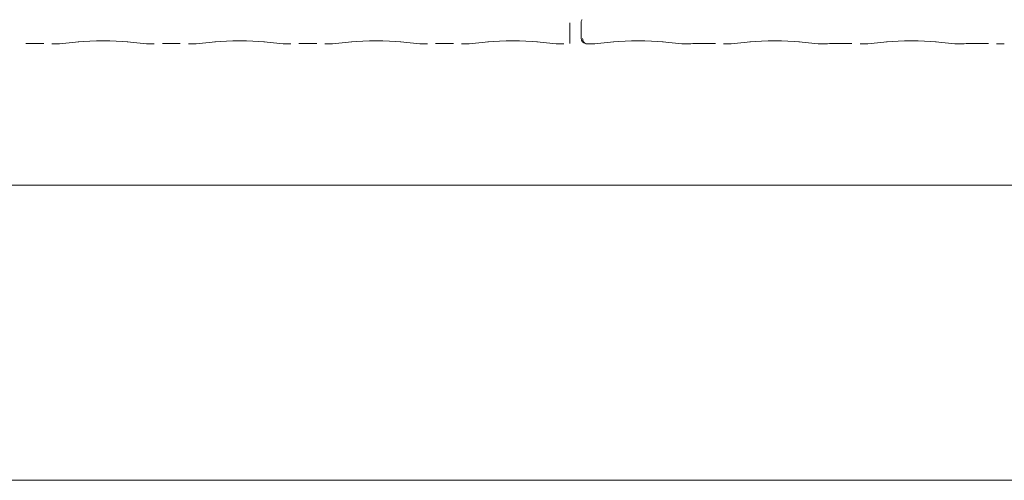
# Model space of a CAD drawing. Units: millimetres. Extents: x 5 to 415, y 5 to 292.
# Drawn here: x 120 to 137, y 69 to 77 of the extents above; entities that cross this region are included whole.
import ezdxf

# ---------------------------------------------------------------- set-up
doc = ezdxf.new("R2010")
doc.units = ezdxf.units.MM
doc.layers.add('SLD-0', color=179, linetype='Continuous')

msp = doc.modelspace()

# ---------------------------------------------------------------- linework, layer by layer
at = {"layer": 'SLD-0', "color": 179, "linetype": 'Continuous', "lineweight": 18}
for p, q in [((129.448, 76.452), (129.448, 76.71)), ((129.639, 76.713), (129.639, 76.45)), ((120.805, 76.353), (121.132, 76.388)), ((121.952, 76.388), (122.28, 76.353)), ((123.117, 76.353), (123.444, 76.388)), ((124.265, 76.388), (124.592, 76.353)), ((125.43, 76.353), (125.757, 76.388)), ((126.577, 76.388), (126.905, 76.353)), ((127.742, 76.353), (128.069, 76.388)), ((128.89, 76.388), (129.217, 76.353)), ((129.867, 76.353), (130.194, 76.388)), ((131.015, 76.388), (131.342, 76.353)), ((132.18, 76.353), (132.507, 76.388)), ((133.327, 76.388), (133.655, 76.353)), ((134.492, 76.353), (134.819, 76.388)), ((135.64, 76.388), (135.967, 76.353)), ((120.234, 76.36), (120.537, 76.36)), ((120.675, 76.353), (120.797, 76.353)), ((122.287, 76.353), (122.409, 76.353)), ((122.547, 76.36), (122.85, 76.36)), ((122.988, 76.353), (123.11, 76.353)), ((124.599, 76.353), (124.721, 76.353)), ((124.859, 76.36), (125.162, 76.36)), ((125.3, 76.353), (125.422, 76.353)), ((126.912, 76.353), (127.034, 76.353)), ((127.172, 76.36), (127.475, 76.36)), ((127.613, 76.353), (127.735, 76.353)), ((129.224, 76.353), (129.346, 76.353)), ((129.745, 76.353), (129.86, 76.353)), ((131.349, 76.353), (131.471, 76.353)), ((131.609, 76.36), (131.912, 76.36)), ((132.05, 76.353), (132.172, 76.353)), ((133.662, 76.353), (133.784, 76.353)), ((133.922, 76.36), (134.225, 76.36)), ((134.363, 76.353), (134.485, 76.353)), ((135.974, 76.353), (136.096, 76.353)), ((136.234, 76.36), (136.537, 76.36)), ((136.675, 76.353), (136.797, 76.353)), ((44.667, 73.962), (152.542, 73.962)), ((152.542, 68.962), (44.667, 68.962))]:
    msp.add_line(p, q, dxfattribs=at)
msp.add_arc((129.733, 76.45), 0.0938, 180, 260.1437, dxfattribs=at)
for centre, major_axis, ratio, start_param, end_param in [((121.542, 76.344), (0.594, 0), 0.105104, 0.785398, 2.356194), ((123.855, 76.344), (0.594, 0), 0.105104, 0.785398, 2.356194), ((126.167, 76.344), (0.594, 0), 0.105104, 0.785398, 2.356194), ((128.48, 76.344), (0.594, 0), 0.105104, 0.785398, 2.356194), ((130.605, 76.344), (0.594, 0), 0.105104, 0.785398, 2.356194), ((132.917, 76.344), (0.594, 0), 0.105104, 0.785398, 2.356194), ((135.23, 76.344), (0.594, 0), 0.105104, 0.785398, 2.356194), ((120.796, 76.447), (-0.0077, 0.0935), 0.607754, 3.007597, 3.155557), ((122.288, 76.447), (0.0077, 0.0935), 0.607754, 3.127628, 3.275589), ((123.109, 76.447), (-0.0077, 0.0935), 0.607754, 3.007597, 3.155557), ((124.6, 76.447), (0.0077, 0.0935), 0.607754, 3.127628, 3.275589), ((125.421, 76.447), (-0.0077, 0.0935), 0.607754, 3.007597, 3.155557), ((126.913, 76.447), (0.0077, 0.0935), 0.607754, 3.127628, 3.275589), ((127.734, 76.447), (-0.0077, 0.0935), 0.607754, 3.007597, 3.155557), ((129.225, 76.447), (0.0077, 0.0935), 0.607754, 3.127628, 3.275589), ((129.859, 76.447), (-0.0077, 0.0935), 0.607754, 3.007597, 3.155557), ((131.35, 76.447), (0.0077, 0.0935), 0.607754, 3.127628, 3.275589), ((131.609, 76.34), (0.188, 0), 0.105104, 1.570796, 2.411865), ((132.171, 76.447), (-0.0077, 0.0935), 0.607754, 3.007597, 3.155557), ((133.663, 76.447), (0.0077, 0.0935), 0.607754, 3.127628, 3.275589), ((133.922, 76.34), (0.188, 0), 0.105104, 1.570796, 2.411865), ((134.484, 76.447), (-0.0077, 0.0935), 0.607754, 3.007597, 3.155557), ((135.975, 76.447), (0.0077, 0.0935), 0.607754, 3.127628, 3.275589), ((136.234, 76.34), (0.188, 0), 0.105104, 1.570796, 2.411865), ((136.796, 76.447), (-0.0077, 0.0935), 0.607754, 3.007597, 3.155557)]:
    msp.add_ellipse(centre, major_axis=major_axis, ratio=ratio, start_param=start_param, end_param=end_param, dxfattribs=at)
for points, knots in [([(129.654, 76.764), (129.652, 76.761), (129.646, 76.751), (129.64, 76.734), (129.64, 76.72), (129.639, 76.713)], [0, 0, 0, 0, 0.203754, 0.6104106, 1, 1, 1, 1]), ([(129.448, 76.452), (129.448, 76.442), (129.448, 76.422), (129.448, 76.395), (129.448, 76.374), (129.448, 76.36), (129.448, 76.36), (129.448, 76.36)], [0, 0, 0, 0, 0.186981, 0.373735, 0.567815, 0.775064, 1, 1, 1, 1]), ([(129.748, 76.353), (129.747, 76.353), (129.745, 76.353), (129.733, 76.353), (129.712, 76.358), (129.69, 76.374), (129.675, 76.395), (129.665, 76.418), (129.664, 76.435), (129.664, 76.444)], [0, 0, 0, 0, 0.003321, 0.059268, 0.288526, 0.48514, 0.656521, 0.824799, 1, 1, 1, 1]), ([(120.675, 76.354), (120.676, 76.354), (120.676, 76.353), (120.677, 76.353), (120.677, 76.353)], [0, 0, 0, 0, 0.9470705, 1, 1, 1, 1]), ([(122.409, 76.354), (122.408, 76.354), (122.408, 76.353), (122.407, 76.353), (122.407, 76.353)], [0, 0, 0, 0, 0.947072, 1, 1, 1, 1]), ([(122.988, 76.354), (122.988, 76.354), (122.989, 76.353), (122.989, 76.353), (122.989, 76.353)], [0, 0, 0, 0, 0.9470705, 1, 1, 1, 1]), ([(124.721, 76.354), (124.721, 76.354), (124.72, 76.353), (124.72, 76.353), (124.72, 76.353)], [0, 0, 0, 0, 0.947072, 1, 1, 1, 1]), ([(125.3, 76.354), (125.301, 76.354), (125.301, 76.353), (125.302, 76.353), (125.302, 76.353)], [0, 0, 0, 0, 0.9470705, 1, 1, 1, 1]), ([(127.034, 76.354), (127.033, 76.354), (127.033, 76.353), (127.032, 76.353), (127.032, 76.353)], [0, 0, 0, 0, 0.947072, 1, 1, 1, 1]), ([(127.613, 76.354), (127.613, 76.354), (127.614, 76.353), (127.614, 76.353), (127.614, 76.353)], [0, 0, 0, 0, 0.947072, 1, 1, 1, 1]), ([(129.346, 76.354), (129.346, 76.354), (129.345, 76.353), (129.345, 76.353), (129.345, 76.353)], [0, 0, 0, 0, 0.947072, 1, 1, 1, 1]), ([(129.717, 76.358), (129.718, 76.357), (129.722, 76.357), (129.722, 76.356), (129.722, 76.356)], [0, 0, 0, 0, 0.4521503, 1, 1, 1, 1]), ([(129.748, 76.353), (129.748, 76.353), (129.747, 76.353), (129.746, 76.353), (129.745, 76.353), (129.745, 76.353)], [0, 0, 0, 0, 0.0497066, 0.8877452, 1, 1, 1, 1]), ([(131.47, 76.353), (131.47, 76.353), (131.47, 76.353), (131.471, 76.354), (131.471, 76.354)], [0, 0, 0, 0, 0.052955, 1, 1, 1, 1]), ([(132.052, 76.353), (132.052, 76.353), (132.051, 76.353), (132.051, 76.354), (132.05, 76.354)], [0, 0, 0, 0, 0.052958, 1, 1, 1, 1]), ([(133.782, 76.353), (133.782, 76.353), (133.783, 76.353), (133.783, 76.354), (133.784, 76.354)], [0, 0, 0, 0, 0.052955, 1, 1, 1, 1]), ([(134.364, 76.353), (134.364, 76.353), (134.364, 76.353), (134.363, 76.354), (134.363, 76.354)], [0, 0, 0, 0, 0.052958, 1, 1, 1, 1]), ([(136.095, 76.353), (136.095, 76.353), (136.095, 76.353), (136.096, 76.354), (136.096, 76.354)], [0, 0, 0, 0, 0.052955, 1, 1, 1, 1]), ([(136.675, 76.354), (136.676, 76.354), (136.676, 76.353), (136.677, 76.353), (136.677, 76.353)], [0, 0, 0, 0, 0.947042, 1, 1, 1, 1])]:
    msp.add_open_spline(points, degree=3, knots=knots, dxfattribs=at)

doc.saveas('drawing.dxf')
